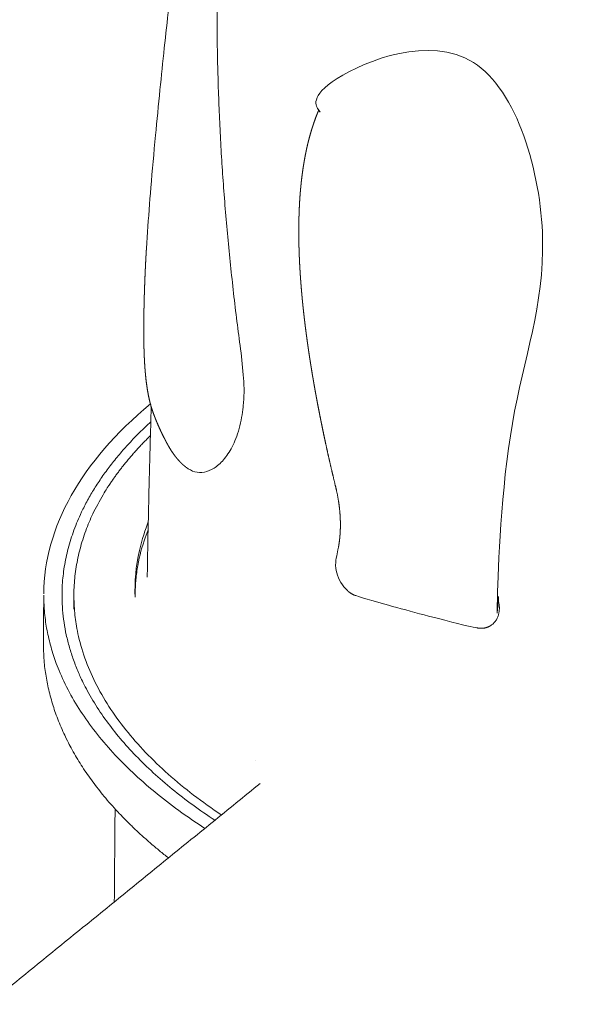
# Model space of a CAD drawing. Units: millimetres. Extents: x 18.4 to 35.4, y 4.2 to 24.6.
# Drawn here: x 24.2 to 24.5, y 14.3 to 14.8 of the extents above; entities that cross this region are included whole.
import ezdxf

# ---------------------------------------------------------------- set-up
doc = ezdxf.new("R2010")
doc.units = ezdxf.units.MM
doc.linetypes.add('ACAD_ISO02W100', pattern=[15, 12, -3])
doc.layers.get('0').update_dxf_attribs({"true_color": 0xc2ced6})
doc.layers.add('SEGURIDAD', color=6, linetype='ACAD_ISO02W100')
doc.styles.get("Standard").update_dxf_attribs({"font": 'arial.ttf'})
doc.dimstyles.new('ISO-25', dxfattribs={"dimtxt": 2.5, "dimasz": 2.5, "dimexe": 1.25, "dimexo": 0.625, "dimtad": 1, "dimtxsty": 'Standard', "dimcen": 2.5, "dimadec": 0, "dimazin": 0, "dimtfac": 1, "dimtmove": 0, "dimatfit": 3, "dimfxl": 1, "dimarcsym": 0})

# ---------------------------------------------------------------- blocks, each defined once
blk = doc.blocks.new('*D3')
at = {"layer": 'Defpoints', "color": 0, "transparency": 16777216}
for p in [(23.99999, 24.60639), (24.94712, 11.49538), (34.11371, 11.49538)]:
    blk.add_point(p, dxfattribs=at)
at = {"layer": 'SEGURIDAD', "color": 0, "lineweight": -2, "transparency": 16777216}
for p, q in [((24.62499, 24.60639), (35.36371, 24.60639)), ((34.11371, 22.10639), (34.11371, 13.99538)), ((25.57212, 11.49538), (35.36371, 11.49538))]:
    blk.add_line(p, q, dxfattribs=at)
at = {"layer": 'SEGURIDAD', "color": 0, "transparency": 16777216}
for points in [[(33.69704, 22.10639), (34.53037, 22.10639), (34.11371, 24.60639)], [(33.69704, 13.99538), (34.53037, 13.99538), (34.11371, 11.49538)]]:
    blk.add_solid(points, dxfattribs=at)
at = {"layer": 'SEGURIDAD', "color": 0, "transparency": 16777216, "insert": (31.98632, 18.05089), "char_height": 2.5, "attachment_point": 5, "rotation": 90}
blk.add_mtext('13,11', dxfattribs=at)
blk = doc.blocks.new('*D4')
at = {"layer": 'Defpoints', "color": 0, "transparency": 16777216}
for p in [(29.20041, 21.0553), (18.513, 16.27065), (29.20041, 5.47054)]:
    blk.add_point(p, dxfattribs=at)
at = {"layer": 'SEGURIDAD', "color": 0, "lineweight": -2, "transparency": 16777216}
for p, q in [((29.20041, 20.4303), (29.20041, 4.22054)), ((18.513, 15.64565), (18.513, 4.22054)), ((21.013, 5.47054), (26.70041, 5.47054))]:
    blk.add_line(p, q, dxfattribs=at)
at = {"layer": 'SEGURIDAD', "color": 0, "transparency": 16777216}
for points in [[(21.013, 5.8872), (21.013, 5.05387), (18.513, 5.47054)], [(26.70041, 5.8872), (26.70041, 5.05387), (29.20041, 5.47054)]]:
    blk.add_solid(points, dxfattribs=at)
at = {"layer": 'SEGURIDAD', "color": 0, "transparency": 16777216, "insert": (23.85671, 7.59792), "char_height": 2.5, "attachment_point": 5}
blk.add_mtext('10,69', dxfattribs=at)

msp = doc.modelspace()

# ---------------------------------------------------------------- linework, layer by layer
at = {"color": 0, "linetype": 'Continuous', "lineweight": 0}
for p, q in [((24.21764, 14.49061), (24.21757, 14.48236)), ((24.2512, 14.49147), (24.2512, 14.4915))]:
    msp.add_line(p, q, dxfattribs=at)
for centre, major_axis, start_param, end_param in [((24.65112, 14.48709), (-0.44999, 0.00366), -0.511298, 0), ((24.65105, 14.47829), (0.37499, -0.00305), -2.664521, -2.664512)]:
    msp.add_ellipse(centre, major_axis=major_axis, ratio=0.474858, start_param=start_param, end_param=end_param, dxfattribs=at)
for points, knots in [([(24.25743, 14.68102), (24.2576, 14.6837), (24.25778, 14.68638), (24.25853, 14.6971), (24.25914, 14.70518), (24.26058, 14.72279), (24.26143, 14.73234), (24.2631, 14.75022), (24.26392, 14.75852), (24.26554, 14.7745), (24.26634, 14.78218), (24.26794, 14.79722), (24.26874, 14.80457), (24.27032, 14.81908), (24.27111, 14.82622), (24.27268, 14.84036), (24.27346, 14.84735), (24.27499, 14.86123), (24.27575, 14.86811), (24.27724, 14.88178), (24.27798, 14.88857), (24.27943, 14.90209), (24.28014, 14.90881), (24.28092, 14.91634), (24.281, 14.9171), (24.28108, 14.91786)], [0, 0, 0, 0, 10.000025, 10.000025, 40.001242, 40.001242, 74.924601, 74.924601, 104.616479, 104.616479, 131.546126, 131.546126, 156.842362, 156.842362, 180.955464, 180.955464, 204.147658, 204.147658, 226.587288, 226.587288, 248.403661, 248.403661, 269.711967, 269.711967, 272.102448, 272.102448, 272.102448, 272.102448]), ([(24.25782, 14.49986), (24.25787, 14.50287), (24.25792, 14.50589), (24.25812, 14.51796), (24.2583, 14.52705), (24.25876, 14.54822), (24.25906, 14.56031), (24.25959, 14.57934), (24.2598, 14.58624), (24.26001, 14.59315)], [0, 0, 0, 0, 10.000032, 10.000032, 40.000905, 40.000905, 79.623179, 79.623179, 102.060533, 102.060533, 102.060533, 102.060533]), ([(24.25837, 14.53026), (24.25677, 14.52605), (24.25495, 14.52073), (24.25159, 14.506), (24.25079, 14.49751), (24.2512, 14.48896)], [0.702216, 0.702216, 0.702216, 0.702216, 1.325071, 1.325071, 2.175234, 2.175234, 2.175234, 2.175234]), ([(24.2512, 14.48896), (24.25116, 14.49153), (24.25123, 14.49411), (24.2516, 14.49927), (24.2519, 14.50185), (24.25313, 14.50962), (24.2544, 14.51478), (24.25677, 14.52189), (24.25749, 14.52385), (24.25828, 14.52581)], [-73.768086, -73.768086, -73.768086, -73.768086, -72.140908, -72.140908, -70.506041, -70.506041, -67.218214, -67.218214, -65.955071, -65.955071, -65.955071, -65.955071])]:
    msp.add_open_spline(points, degree=3, knots=knots, dxfattribs=at)
for points, weights, degree, knots in [([(24.29907, 14.90541), (24.29907, 14.90534), (24.29906, 14.90526), (24.29906, 14.90519), (24.29903, 14.90482), (24.29901, 14.90444), (24.29899, 14.90407), (24.29889, 14.90259), (24.2988, 14.9011), (24.29871, 14.89962), (24.29852, 14.89665), (24.29835, 14.89367), (24.29819, 14.89069), (24.29786, 14.88475), (24.29757, 14.87878), (24.29732, 14.87281), (24.29727, 14.87179), (24.29723, 14.87078), (24.29719, 14.86976), (24.29675, 14.85883), (24.29643, 14.84789), (24.29624, 14.83692), (24.29622, 14.83593), (24.29621, 14.83493), (24.29619, 14.83394), (24.2961, 14.82795), (24.29605, 14.82196), (24.29603, 14.81597), (24.29601, 14.80998), (24.29604, 14.80399), (24.2961, 14.798), (24.29621, 14.78689), (24.29646, 14.77577), (24.29685, 14.76466), (24.29688, 14.76378), (24.29691, 14.76291), (24.29694, 14.76203), (24.29713, 14.75685), (24.29736, 14.75167), (24.29761, 14.74649), (24.2979, 14.74043), (24.29824, 14.73436), (24.29861, 14.7283), (24.29866, 14.72755), (24.29871, 14.72681), (24.29875, 14.72606), (24.29948, 14.71465), (24.30036, 14.70325), (24.30138, 14.69186), (24.30143, 14.6913), (24.30148, 14.69073), (24.30153, 14.69017), (24.30259, 14.67854), (24.30379, 14.66694), (24.30512, 14.65534), (24.30516, 14.65501), (24.3052, 14.65468), (24.30523, 14.65436), (24.3059, 14.64857), (24.3066, 14.6428), (24.30732, 14.63702), (24.30735, 14.63684), (24.30737, 14.63666), (24.30739, 14.63648), (24.30814, 14.63053), (24.30891, 14.62457), (24.3097, 14.61862), (24.31014, 14.61534), (24.31045, 14.6121), (24.31063, 14.6089), (24.31063, 14.60886), (24.31063, 14.60883), (24.31063, 14.6088), (24.31072, 14.60718), (24.31078, 14.60557), (24.31079, 14.60397), (24.31081, 14.60237), (24.31079, 14.60077), (24.31073, 14.59922), (24.31072, 14.59872), (24.31069, 14.59822), (24.31067, 14.59773), (24.31054, 14.59519), (24.31031, 14.59274), (24.30998, 14.59039), (24.30994, 14.59013), (24.3099, 14.58986), (24.30986, 14.58959), (24.30973, 14.5887), (24.30958, 14.58781), (24.30942, 14.58694), (24.30921, 14.58581), (24.30897, 14.5847), (24.30872, 14.58363), (24.30862, 14.58321), (24.30851, 14.58278), (24.30841, 14.58236), (24.30797, 14.58069), (24.3075, 14.57913), (24.30698, 14.57764), (24.30681, 14.57714), (24.30663, 14.57666), (24.30645, 14.57618), (24.30629, 14.57576), (24.30612, 14.57534), (24.30595, 14.57493), (24.30577, 14.5745), (24.30559, 14.57407), (24.3054, 14.57365), (24.30522, 14.57324), (24.30503, 14.57282), (24.30483, 14.57242), (24.30461, 14.57195), (24.30438, 14.57149), (24.30415, 14.57105), (24.30374, 14.57027), (24.30332, 14.56954), (24.3029, 14.56883), (24.30273, 14.56856), (24.30257, 14.56829), (24.3024, 14.56803), (24.30214, 14.56762), (24.30187, 14.56722), (24.3016, 14.56683), (24.301, 14.56598), (24.30039, 14.56518), (24.29977, 14.56444), (24.29949, 14.56412), (24.29921, 14.5638), (24.29893, 14.5635), (24.29829, 14.56281), (24.29764, 14.56218), (24.29698, 14.5616), (24.29671, 14.56137), (24.29645, 14.56115), (24.29619, 14.56094), (24.29597, 14.56077), (24.29576, 14.56061), (24.29555, 14.56045), (24.29529, 14.56027), (24.29504, 14.56009), (24.29479, 14.55993), (24.29456, 14.55977), (24.29434, 14.55963), (24.29411, 14.55949), (24.29387, 14.55935), (24.29363, 14.55921), (24.29339, 14.55908), (24.29267, 14.55869), (24.29195, 14.55837), (24.29123, 14.55811), (24.29102, 14.55803), (24.29081, 14.55796), (24.29059, 14.55789), (24.28985, 14.55766), (24.28911, 14.5575), (24.28837, 14.5574), (24.2882, 14.55738), (24.28802, 14.55736), (24.28784, 14.55735), (24.28754, 14.55732), (24.28725, 14.55731), (24.28695, 14.5573), (24.28648, 14.5573), (24.28601, 14.55732), (24.28555, 14.55737), (24.28541, 14.55739), (24.28527, 14.55741), (24.28513, 14.55743), (24.28469, 14.55749), (24.28424, 14.55758), (24.2838, 14.5577), (24.28347, 14.55779), (24.28313, 14.5579), (24.2828, 14.55802), (24.2827, 14.55805), (24.2826, 14.55809), (24.2825, 14.55813), (24.28118, 14.55865), (24.27991, 14.55941), (24.27868, 14.56042), (24.27737, 14.5615), (24.27615, 14.56268), (24.27384, 14.56522), (24.27276, 14.5666), (24.27098, 14.56918), (24.27025, 14.57035), (24.26957, 14.57156), (24.26862, 14.57323), (24.26772, 14.57492), (24.26536, 14.57958), (24.26398, 14.58259), (24.26208, 14.58724), (24.26146, 14.58887), (24.26088, 14.59051), (24.26018, 14.59247), (24.25959, 14.5945), (24.25857, 14.59876), (24.25814, 14.601), (24.25743, 14.60556), (24.25714, 14.60788), (24.25669, 14.61252), (24.25651, 14.61484), (24.25623, 14.61947), (24.25613, 14.62178), (24.25599, 14.62642), (24.25594, 14.62874), (24.25589, 14.6334), (24.25589, 14.63573), (24.25592, 14.64039), (24.25594, 14.64272), (24.25603, 14.64735), (24.25608, 14.64966), (24.2562, 14.65422), (24.25627, 14.65649), (24.25643, 14.66095), (24.25651, 14.66315), (24.2567, 14.66746), (24.25679, 14.66958), (24.257, 14.6737), (24.25711, 14.67572), (24.25729, 14.6788), (24.25736, 14.67993), (24.25743, 14.68102)], [1, 1, 1, 1, 1, 1, 1, 1, 1, 1, 1, 1, 1, 1, 1, 1, 1, 1, 1, 1, 1, 1, 1, 1, 1, 1, 1, 1, 1, 1, 1, 1, 1, 1, 1, 1, 1, 1, 1, 1, 1, 1, 1, 1, 1, 1, 1, 1, 1, 1, 1, 1, 1, 1, 1, 1, 1, 1, 1, 1, 1, 1, 1, 1, 1, 1, 1, 1, 1, 1, 1, 1, 1, 1, 1, 1, 1, 1, 1, 0.999920746563, 0.999920746563, 1, 1, 1, 1, 1, 1, 1, 1, 1, 1, 1, 1, 1, 1, 1, 1, 1, 1, 1, 1, 1, 1, 1, 1, 1, 1, 1, 1, 1, 1, 1, 1, 1, 1, 1, 1, 1, 1, 1, 1, 1, 1, 1, 1, 1, 1, 1, 1, 1, 1, 1, 1, 1, 1, 1, 1, 1, 1, 1, 1, 1, 1, 1, 1, 1, 1, 1, 1, 1, 1, 1, 1, 1, 1, 1, 1, 1, 1, 1, 1, 1, 1, 1, 1, 1, 1, 1, 1, 1, 1, 1, 1, 1, 1, 1, 1, 1, 1, 1, 1, 1, 1, 1, 1, 1, 1, 1, 1, 1, 1, 1, 1, 1, 1, 1, 1, 1, 1, 1, 1, 1, 1, 1, 1, 1, 1, 1, 1, 1, 1, 1, 1, 1, 1, 1, 1, 1, 1, 1, 1, 1, 1, 1], 3, [0, 0, 0, 0, 0.000226, 0.000226, 0.000226, 0.001361, 0.001361, 0.001361, 0.00589, 0.00589, 0.00589, 0.014916, 0.014916, 0.014916, 0.032923, 0.032923, 0.032923, 0.036002, 0.036002, 0.036002, 0.069008, 0.069008, 0.069008, 0.072003, 0.072003, 0.072003, 0.090004, 0.090004, 0.090004, 0.108005, 0.108005, 0.108005, 0.141379, 0.141379, 0.141379, 0.144007, 0.144007, 0.144007, 0.159555, 0.159555, 0.159555, 0.177767, 0.177767, 0.177767, 0.180008, 0.180008, 0.180008, 0.214306, 0.214306, 0.214306, 0.21601, 0.21601, 0.21601, 0.25102, 0.25102, 0.25102, 0.252011, 0.252011, 0.252011, 0.26947, 0.26947, 0.26947, 0.270012, 0.270012, 0.270012, 0.288013, 0.288013, 0.288013, 0.297809, 0.297809, 0.297809, 0.297909, 0.297909, 0.297909, 0.302856, 0.302856, 0.302856, 0.307804, 0.307804, 0.307804, 0.338643, 0.338643, 0.338643, 0.346837, 0.346837, 0.346837, 0.347768, 0.347768, 0.347768, 0.350934, 0.350934, 0.350934, 0.355031, 0.355031, 0.355031, 0.356671, 0.356671, 0.356671, 0.363225, 0.363225, 0.363225, 0.365392, 0.365392, 0.365392, 0.367321, 0.367321, 0.367321, 0.36937, 0.36937, 0.36937, 0.371418, 0.371418, 0.371418, 0.37381, 0.37381, 0.37381, 0.377996, 0.377996, 0.377996, 0.379612, 0.379612, 0.379612, 0.382153, 0.382153, 0.382153, 0.387806, 0.387806, 0.387806, 0.3903, 0.3903, 0.3903, 0.395999, 0.395999, 0.395999, 0.398267, 0.398267, 0.398267, 0.400096, 0.400096, 0.400096, 0.402249, 0.402249, 0.402249, 0.404193, 0.404193, 0.404193, 0.406252, 0.406252, 0.406252, 0.412387, 0.412387, 0.412387, 0.414225, 0.414225, 0.414225, 0.420581, 0.420581, 0.420581, 0.422124, 0.422124, 0.422124, 0.424677, 0.424677, 0.424677, 0.428774, 0.428774, 0.428774, 0.42998, 0.42998, 0.42998, 0.433938, 0.433938, 0.433938, 0.436968, 0.436968, 0.436968, 0.437906, 0.437906, 0.437906, 0.450094, 0.450094, 0.450094, 7.53188, 7.53188, 14.967619, 14.967619, 20.835662, 20.835662, 20.835662, 30.8365, 30.8365, 48.39672, 48.39672, 57.774498, 57.774498, 57.774498, 67.025763, 67.025763, 76.443722, 76.443722, 85.37377, 85.37377, 93.593076, 93.593076, 101.301281, 101.301281, 108.676645, 108.676645, 115.826945, 115.826945, 122.828182, 122.828182, 129.731354, 129.731354, 136.571725, 136.571725, 143.386794, 143.386794, 150.203714, 150.203714, 157.056116, 157.056116, 161.107621, 161.107621, 161.107621, 161.107621]), ([(24.36747, 14.49254), (24.36231, 14.4973), (24.3601, 14.50396), (24.36137, 14.51086), (24.36143, 14.51117), (24.36149, 14.51147), (24.36157, 14.51177), (24.36192, 14.51315), (24.36223, 14.51458), (24.3625, 14.51604), (24.36251, 14.51614), (24.36253, 14.51624), (24.36255, 14.51635), (24.36287, 14.51815), (24.36312, 14.52003), (24.36348, 14.52391), (24.36358, 14.52592), (24.36361, 14.53), (24.36355, 14.53207), (24.36326, 14.53625), (24.36304, 14.53836), (24.36243, 14.54259), (24.36205, 14.54472), (24.36141, 14.54768), (24.36122, 14.54853), (24.36101, 14.54937), (24.36022, 14.5526), (24.35945, 14.55584), (24.35656, 14.56824), (24.35456, 14.57744), (24.35096, 14.59546), (24.34933, 14.60429), (24.34658, 14.62108), (24.34541, 14.62905), (24.34354, 14.64396), (24.3428, 14.6509), (24.34171, 14.66387), (24.34132, 14.66989), (24.34087, 14.68117), (24.34078, 14.68644), (24.34085, 14.69635), (24.341, 14.701), (24.34152, 14.70981), (24.34188, 14.71398), (24.34282, 14.72189), (24.34337, 14.72565), (24.34468, 14.7328), (24.34542, 14.7362), (24.3471, 14.74271), (24.34803, 14.74582), (24.3499, 14.75125), (24.3508, 14.75361), (24.35178, 14.7559), (24.35182, 14.75602), (24.35187, 14.75613), (24.35192, 14.75624), (24.3523, 14.75712), (24.35269, 14.75799), (24.35309, 14.75884), (24.3533, 14.75929), (24.35352, 14.75974), (24.35374, 14.76019), (24.355, 14.76275), (24.35637, 14.76519), (24.35784, 14.7675), (24.35887, 14.76911), (24.35995, 14.77065), (24.36108, 14.77213), (24.36147, 14.77262), (24.36186, 14.77311), (24.36225, 14.77359), (24.36236, 14.77373), (24.36248, 14.77388), (24.3626, 14.77402), (24.36288, 14.77435), (24.36316, 14.77468), (24.36344, 14.775), (24.36403, 14.77568), (24.36463, 14.77633), (24.36523, 14.77696), (24.36546, 14.7772), (24.36569, 14.77743), (24.36592, 14.77766), (24.36615, 14.7779), (24.36638, 14.77813), (24.36661, 14.77835), (24.36708, 14.77881), (24.36755, 14.77925), (24.36803, 14.77968), (24.36907, 14.78062), (24.37013, 14.7815), (24.37122, 14.78234), (24.37214, 14.78304), (24.37307, 14.78371), (24.37402, 14.78434), (24.375, 14.78499), (24.37599, 14.78561), (24.37701, 14.78618), (24.37802, 14.78675), (24.37905, 14.78729), (24.3801, 14.78779), (24.38025, 14.78786), (24.3804, 14.78793), (24.38056, 14.788), (24.38093, 14.78818), (24.38131, 14.78834), (24.38169, 14.78851), (24.38222, 14.78874), (24.38276, 14.78896), (24.3833, 14.78917), (24.38354, 14.78927), (24.38379, 14.78936), (24.38404, 14.78945), (24.38463, 14.78968), (24.38523, 14.78989), (24.38584, 14.79008), (24.38644, 14.79028), (24.38704, 14.79047), (24.38765, 14.79064), (24.38841, 14.79086), (24.38917, 14.79106), (24.38993, 14.79124), (24.39165, 14.79164), (24.3934, 14.79196), (24.39518, 14.79219), (24.39575, 14.79227), (24.39632, 14.79233), (24.3969, 14.79239), (24.39809, 14.7925), (24.3993, 14.79258), (24.40052, 14.79261), (24.40138, 14.79263), (24.40225, 14.79264), (24.40313, 14.79262), (24.40349, 14.79261), (24.40386, 14.7926), (24.40422, 14.79259), (24.40524, 14.79255), (24.40626, 14.79248), (24.40729, 14.79239), (24.40871, 14.79225), (24.41012, 14.79207), (24.41155, 14.79183), (24.41163, 14.79182), (24.4117, 14.7918), (24.41178, 14.79179), (24.41432, 14.79135), (24.41688, 14.79075), (24.41945, 14.78995), (24.41972, 14.78987), (24.41999, 14.78978), (24.42026, 14.7897), (24.42128, 14.78937), (24.42231, 14.78901), (24.42333, 14.78862), (24.4238, 14.78844), (24.42427, 14.78826), (24.42473, 14.78807), (24.42492, 14.78799), (24.4251, 14.78792), (24.42528, 14.78784), (24.42585, 14.7876), (24.42642, 14.78735), (24.42699, 14.7871), (24.42707, 14.78706), (24.42715, 14.78702), (24.42723, 14.78699), (24.4279, 14.78668), (24.42857, 14.78636), (24.42924, 14.78603), (24.43114, 14.78508), (24.43302, 14.78403), (24.43487, 14.78287), (24.43598, 14.78218), (24.43708, 14.78145), (24.43817, 14.78067), (24.43891, 14.78015), (24.43965, 14.77961), (24.44038, 14.77905), (24.441, 14.77857), (24.44162, 14.77807), (24.44224, 14.77757), (24.44235, 14.77748), (24.44245, 14.77739), (24.44256, 14.7773), (24.44305, 14.77689), (24.44354, 14.77647), (24.44403, 14.77604), (24.44462, 14.77552), (24.4452, 14.77499), (24.44578, 14.77445), (24.4461, 14.77414), (24.44643, 14.77383), (24.44675, 14.77351), (24.44756, 14.77272), (24.44836, 14.77191), (24.44913, 14.77108), (24.45097, 14.76911), (24.45272, 14.76703), (24.45438, 14.76483), (24.45468, 14.76442), (24.45498, 14.76401), (24.45528, 14.7636), (24.45556, 14.76322), (24.45583, 14.76283), (24.45611, 14.76244), (24.45667, 14.76163), (24.45722, 14.76081), (24.45776, 14.75997), (24.45786, 14.75981), (24.45797, 14.75965), (24.45807, 14.75949), (24.45896, 14.75807), (24.45982, 14.75663), (24.46063, 14.75517), (24.46067, 14.75509), (24.46072, 14.75501), (24.46076, 14.75493), (24.46233, 14.75208), (24.46374, 14.74915), (24.465, 14.74614), (24.46522, 14.74562), (24.46544, 14.74509), (24.46565, 14.74455), (24.466, 14.74368), (24.46634, 14.7428), (24.46666, 14.74192), (24.46672, 14.74176), (24.46678, 14.7416), (24.46684, 14.74144), (24.4671, 14.74072), (24.46735, 14.74), (24.4676, 14.73927), (24.46762, 14.7392), (24.46765, 14.73912), (24.46767, 14.73905), (24.46794, 14.73825), (24.4682, 14.73744), (24.46845, 14.73664), (24.46872, 14.73576), (24.46898, 14.73488), (24.46923, 14.734), (24.46989, 14.73166), (24.47048, 14.72932), (24.47099, 14.72696), (24.47124, 14.72585), (24.47146, 14.72475), (24.47168, 14.72364), (24.47209, 14.7215), (24.47245, 14.71935), (24.47276, 14.71719), (24.47294, 14.71595), (24.4731, 14.71471), (24.47325, 14.71347), (24.47344, 14.7118), (24.47362, 14.71012), (24.47376, 14.70844), (24.47379, 14.70808), (24.47382, 14.70772), (24.47385, 14.70736), (24.47396, 14.70606), (24.47405, 14.70477), (24.47412, 14.70348), (24.47414, 14.70313), (24.47416, 14.70278), (24.47418, 14.70243), (24.47426, 14.7008), (24.47433, 14.69917), (24.47437, 14.69755), (24.4744, 14.69628), (24.47443, 14.69501), (24.47443, 14.69375), (24.47445, 14.69178), (24.47444, 14.68982), (24.4744, 14.68787), (24.47438, 14.68666), (24.47434, 14.68545), (24.4743, 14.68425), (24.47419, 14.68112), (24.47402, 14.67801), (24.4738, 14.67492), (24.47365, 14.67289), (24.47349, 14.67087), (24.4733, 14.66885), (24.47321, 14.66781), (24.4731, 14.66678), (24.473, 14.66574), (24.47269, 14.66273), (24.47234, 14.65972), (24.47195, 14.65673), (24.47167, 14.65454), (24.47137, 14.65236), (24.47105, 14.65018), (24.47051, 14.64649), (24.46992, 14.64282), (24.46929, 14.63916), (24.46887, 14.6367), (24.46843, 14.63424), (24.46798, 14.63179), (24.46741, 14.62874), (24.46683, 14.6257), (24.46622, 14.62268), (24.46618, 14.62247), (24.46614, 14.62226), (24.4661, 14.62205), (24.46553, 14.61924), (24.46495, 14.61644), (24.46436, 14.61364), (24.46377, 14.61086), (24.46317, 14.60808), (24.46256, 14.60531), (24.46186, 14.60211), (24.46115, 14.59892), (24.46043, 14.59574), (24.45991, 14.59344), (24.45939, 14.59114), (24.45886, 14.58884), (24.45804, 14.58522), (24.45721, 14.5816), (24.45638, 14.57799), (24.45504, 14.57209), (24.45371, 14.56621), (24.45242, 14.56032), (24.45215, 14.55907), (24.45188, 14.55781), (24.45161, 14.55656), (24.45061, 14.55192), (24.44965, 14.54728), (24.44875, 14.54263), (24.44862, 14.54196), (24.44849, 14.5413), (24.44837, 14.54064), (24.44737, 14.53538), (24.44644, 14.53011), (24.44564, 14.52479), (24.44519, 14.52189), (24.44495, 14.51896), (24.44484, 14.513), (24.44497, 14.50999), (24.44539, 14.50618), (24.44548, 14.50541), (24.4457, 14.50387), (24.44582, 14.5031), (24.44622, 14.5008), (24.44653, 14.49927), (24.44761, 14.49471), (24.44852, 14.4917), (24.44961, 14.48874), (24.45015, 14.48729), (24.45049, 14.48579), (24.45074, 14.4829), (24.45066, 14.48151), (24.45006, 14.47863), (24.44945, 14.4772), (24.44768, 14.47468), (24.4465, 14.47365), (24.44406, 14.47241), (24.4429, 14.47208), (24.44108, 14.47191), (24.44047, 14.4719), (24.4393, 14.47199), (24.43874, 14.47208), (24.43818, 14.4722), (24.43216, 14.47357), (24.42628, 14.47496), (24.42052, 14.47637), (24.41763, 14.47708), (24.41477, 14.4778), (24.41194, 14.47853), (24.4091, 14.47925), (24.4063, 14.47999), (24.40352, 14.48072), (24.40352, 14.48073), (24.40351, 14.48073), (24.4035, 14.48073), (24.39796, 14.48221), (24.39256, 14.48371), (24.38728, 14.48524), (24.38464, 14.486), (24.38203, 14.48677), (24.37945, 14.48755), (24.37688, 14.48833), (24.37433, 14.48911), (24.37182, 14.4899), (24.37131, 14.49006), (24.37079, 14.49028), (24.36971, 14.49083), (24.36914, 14.49119), (24.36821, 14.49189), (24.36783, 14.4922), (24.36747, 14.49254)], [1, 0.917204635982, 0.917204635982, 1, 1, 1, 1, 1, 1, 1, 1, 1, 1, 1, 1, 1, 1, 1, 1, 1, 1, 1, 1, 1, 1, 1, 1, 1, 1, 1, 1, 1, 1, 1, 1, 1, 1, 1, 1, 1, 1, 1, 1, 1, 1, 1, 1, 1, 1, 1, 1, 1, 1, 1, 1, 1, 1, 1, 1, 1, 1, 1, 1, 1, 1, 1, 1, 1, 1, 1, 1, 1, 1, 1, 1, 1, 1, 1, 1, 1, 1, 1, 1, 1, 1, 1, 1, 1, 1, 1, 1, 1, 1, 1, 1, 1, 1, 1, 1, 1, 1, 1, 1, 1, 1, 1, 1, 1, 1, 1, 1, 1, 1, 1, 1, 1, 1, 1, 1, 1, 1, 1, 1, 1, 1, 1, 1, 1, 1, 1, 1, 1, 1, 1, 1, 1, 1, 1, 1, 1, 1, 1, 1, 1, 1, 1, 1, 1, 1, 1, 1, 1, 1, 1, 1, 1, 1, 1, 1, 1, 1, 1, 1, 1, 1, 1, 1, 1, 1, 1, 1, 1, 1, 1, 1, 1, 1, 1, 1, 1, 1, 1, 1, 1, 1, 1, 1, 1, 1, 1, 1, 1, 1, 1, 1, 1, 1, 1, 1, 1, 1, 1, 1, 1, 1, 1, 1, 1, 1, 1, 1, 1, 1, 1, 1, 1, 1, 1, 1, 1, 1, 1, 1, 1, 1, 1, 1, 1, 1, 1, 1, 1, 1, 1, 1, 1, 1, 1, 1, 1, 1, 1, 1, 1, 1, 1, 1, 1, 1, 1, 1, 1, 1, 1, 1, 1, 1, 1, 1, 1, 1, 1, 1, 1, 1, 1, 1, 1, 1, 1, 1, 1, 1, 1, 1, 1, 1, 1, 1, 1, 1, 1, 1, 1, 1, 1, 1, 1, 1, 1, 1, 1, 1, 1, 1, 1, 1, 1, 1, 1, 1, 1, 1, 1, 1, 1, 1, 1, 1, 1, 1, 1, 1, 1, 1, 1, 1, 1, 1, 1, 1, 1, 1, 1, 1, 1, 1, 1, 1, 1, 1, 1, 1, 1, 1, 1, 1, 1, 1, 1, 1, 1, 1, 1, 1, 1, 1, 1, 1, 1, 1, 1, 1, 1, 1, 1, 1, 1, 1, 1, 1, 1, 1, 1, 1, 1, 1, 1, 1, 1, 1, 1, 1, 1, 1, 1, 1, 1, 1, 1, 1, 1, 1, 1, 1, 1, 1, 1, 1, 1, 1], 3, [0, 0, 0, 0, 1.007382, 1.007382, 1.007382, 1.117458, 1.117458, 1.117458, 1.122548, 1.122548, 1.122548, 1.122913, 1.122913, 1.122913, 7.96811, 7.96811, 14.808921, 14.808921, 21.5246, 21.5246, 28.15495, 28.15495, 34.717864, 34.717864, 37.335678, 37.335678, 37.335678, 47.335801, 47.335801, 75.647188, 75.647188, 102.660453, 102.660453, 126.922469, 126.922469, 148.046817, 148.046817, 166.386028, 166.386028, 182.511336, 182.511336, 196.911086, 196.911086, 210.024551, 210.024551, 222.112567, 222.112567, 233.431569, 233.431569, 244.168379, 244.168379, 252.670693, 252.670693, 252.670693, 252.671143, 252.671143, 252.671143, 252.674634, 252.674634, 252.674634, 252.676504, 252.676504, 252.676504, 252.687215, 252.687215, 252.687215, 252.694646, 252.694646, 252.694646, 252.697147, 252.697147, 252.697147, 252.697888, 252.697888, 252.697888, 252.699649, 252.699649, 252.699649, 252.70329, 252.70329, 252.70329, 252.704652, 252.704652, 252.704652, 252.706016, 252.706016, 252.706016, 252.708742, 252.708742, 252.708742, 252.714658, 252.714658, 252.714658, 252.719602, 252.719602, 252.719602, 252.724664, 252.724664, 252.724664, 252.729666, 252.729666, 252.729666, 252.730392, 252.730392, 252.730392, 252.732168, 252.732168, 252.732168, 252.734669, 252.734669, 252.734669, 252.735816, 252.735816, 252.735816, 252.738551, 252.738551, 252.738551, 252.741293, 252.741293, 252.741293, 252.744675, 252.744675, 252.744675, 252.75225, 252.75225, 252.75225, 252.754681, 252.754681, 252.754681, 252.759684, 252.759684, 252.759684, 252.763222, 252.763222, 252.763222, 252.764687, 252.764687, 252.764687, 252.768761, 252.768761, 252.768761, 252.774384, 252.774384, 252.774384, 252.774693, 252.774693, 252.774693, 252.784699, 252.784699, 252.784699, 252.785748, 252.785748, 252.785748, 252.789702, 252.789702, 252.789702, 252.791504, 252.791504, 252.791504, 252.792204, 252.792204, 252.792204, 252.794398, 252.794398, 252.794398, 252.794705, 252.794705, 252.794705, 252.797308, 252.797308, 252.797308, 252.804711, 252.804711, 252.804711, 252.809148, 252.809148, 252.809148, 252.812153, 252.812153, 252.812153, 252.814717, 252.814717, 252.814717, 252.815159, 252.815159, 252.815159, 252.817218, 252.817218, 252.817218, 252.81972, 252.81972, 252.81972, 252.821147, 252.821147, 252.821147, 252.824723, 252.824723, 252.824723, 252.833176, 252.833176, 252.833176, 252.834729, 252.834729, 252.834729, 252.836174, 252.836174, 252.836174, 252.839155, 252.839155, 252.839155, 252.839732, 252.839732, 252.839732, 252.844735, 252.844735, 252.844735, 252.845013, 252.845013, 252.845013, 252.854741, 252.854741, 252.854741, 252.856448, 252.856448, 252.856448, 252.859244, 252.859244, 252.859244, 252.859743, 252.859743, 252.859743, 252.862015, 252.862015, 252.862015, 252.862245, 252.862245, 252.862245, 252.864746, 252.864746, 252.864746, 252.867481, 252.867481, 252.867481, 252.874752, 252.874752, 252.874752, 252.878161, 252.878161, 252.878161, 252.884758, 252.884758, 252.884758, 252.888558, 252.888558, 252.888558, 252.893665, 252.893665, 252.893665, 252.894764, 252.894764, 252.894764, 252.898701, 252.898701, 252.898701, 252.899767, 252.899767, 252.899767, 252.90477, 252.90477, 252.90477, 252.908676, 252.908676, 252.908676, 252.914776, 252.914776, 252.914776, 252.918555, 252.918555, 252.918555, 252.92836, 252.92836, 252.92836, 252.934788, 252.934788, 252.934788, 252.938097, 252.938097, 252.938097, 252.947741, 252.947741, 252.947741, 252.9548, 252.9548, 252.9548, 252.966762, 252.966762, 252.966762, 252.974812, 252.974812, 252.974812, 252.984818, 252.984818, 252.984818, 252.985511, 252.985511, 252.985511, 252.994823, 252.994823, 252.994823, 253.004114, 253.004114, 253.004114, 253.014835, 253.014835, 253.014835, 253.022594, 253.022594, 253.022594, 253.034847, 253.034847, 253.034847, 253.054859, 253.054859, 253.054859, 253.059116, 253.059116, 253.059116, 253.074871, 253.074871, 253.074871, 253.077113, 253.077113, 253.077113, 253.094883, 253.094883, 253.094883, 253.104453, 253.104453, 253.114023, 253.114023, 253.116416, 253.116416, 253.118809, 253.118809, 253.123594, 253.123594, 253.133164, 253.133164, 253.133164, 253.602509, 253.602509, 254.053834, 254.053834, 254.600398, 254.600398, 255.186888, 255.186888, 255.641296, 255.641296, 255.865167, 255.865167, 256.065634, 256.065634, 256.065634, 256.087075, 256.087075, 256.087075, 256.097834, 256.097834, 256.097834, 256.108613, 256.108613, 256.108613, 256.108646, 256.108646, 256.108646, 256.130171, 256.130171, 256.130171, 256.140926, 256.140926, 256.140926, 256.151658, 256.151658, 256.151658, 256.373628, 256.373628, 256.622485, 256.622485, 256.794476, 256.794476, 256.794476, 256.794476]), ([(24.25976, 14.58503), (24.21155, 14.54076), (24.21114, 14.49066), (24.21058, 14.42249), (24.2948, 14.36675)], [1, 0.972428842223, 1, 0.950678812609, 1], 2, [0, 0, 0, 0.470734, 0.470734, 1.101492, 1.101492, 1.101492]), ([(24.29837, 14.36966), (24.17895, 14.44981), (24.23277, 14.54364), (24.24292, 14.56114), (24.25954, 14.57747)], [1, 0.903632613968, 1, 0.996027479096, 1], 2, [0, 0, 0, 0.88524, 0.88524, 1.063569, 1.063569, 1.063569]), ([(24.26943, 14.34613), (24.24916, 14.36199), (24.2329, 14.37923), (24.20782, 14.41877), (24.20074, 14.44153), (24.20092, 14.46434), (24.201, 14.47314), (24.20107, 14.48194), (24.20114, 14.49074), (24.20076, 14.44431), (24.23119, 14.4), (24.28932, 14.3623)], [1, 1, 1, 1, 1, 1, 1, 1, 1, 0.966091833862, 0.966091833862, 1], 3, [0, 0, 0, 0, 0.25534, 0.25534, 0.552899, 0.552899, 0.552899, 1.552899, 1.552899, 1.552899, 2.19352, 2.19352, 2.19352, 2.19352]), ([(24.98282, 14.38284), (25.07433, 14.30668), (25.16584, 14.23052), (25.18649, 14.21334), (25.17569, 14.19442), (25.1649, 14.17549), (25.12899, 14.16592), (24.91467, 14.10875), (24.70035, 14.05158), (24.6503, 14.03823), (24.60035, 14.05229), (24.38648, 14.11252), (24.1726, 14.17275), (24.12266, 14.18682), (24.12276, 14.21424), (24.12281, 14.22696), (24.13625, 14.23788), (24.22796, 14.31243), (24.31968, 14.38698)], [1, 1, 1, 0.923879532511, 1, 0.923879532511, 1, 1, 1, 0.866025403785, 1, 1, 1, 0.866025403784, 1, 0.965925826289, 1, 1, 1], 2, [0, 0, 0, 1, 1, 1.785398, 1.785398, 2.570796, 2.570796, 3.570796, 3.570796, 4.617994, 4.617994, 5.617994, 5.617994, 6.665191, 6.665191, 7.18879, 7.18879, 8.18879, 8.18879, 8.18879])]:
    msp.add_rational_spline(points, weights, degree=degree, knots=knots, dxfattribs=at)
for points in [[(24.47058, 14.64709), (24.47058, 14.64709), (24.47058, 14.64709), (24.47058, 14.64709)], [(24.24018, 14.373), (24.24005, 14.35632), (24.23991, 14.33933), (24.23977, 14.32203)]]:
    msp.add_open_spline(points, degree=3, dxfattribs=at)
at = {"layer": 'SEGURIDAD', "ltscale": 0.1}
msp.add_rational_spline([(26.85613, 13.86354), (26.85519, 13.74802), (26.84854, 13.67522), (26.837, 13.5489), (26.8312, 13.49871), (26.82169, 13.41849), (26.818, 13.38838), (26.80887, 13.31698), (26.80309, 13.27026), (26.78168, 13.14323), (26.76921, 13.0735), (26.71657, 12.87485), (26.67791, 12.74402), (26.53413, 12.45734), (26.45389, 12.32492), (26.23251, 12.05993), (26.09044, 11.93027), (25.79173, 11.72887), (25.63843, 11.65732), (25.37532, 11.56342), (25.26427, 11.53868), (25.08488, 11.50729), (25.01561, 11.50055), (24.84199, 11.48739), (24.77941, 11.48856), (24.68291, 11.48849), (24.65045, 11.48887), (24.5843, 11.48942), (24.55197, 11.48956), (24.46115, 11.49146), (24.40727, 11.49242), (24.23733, 11.50612), (24.11808, 11.51639), (23.82706, 11.59366), (23.691, 11.63965), (23.39372, 11.79225), (23.23451, 11.90121), (22.96242, 12.15802), (22.85171, 12.30242), (22.69249, 12.5645), (22.64161, 12.68139), (22.5697, 12.87552), (22.54813, 12.95427), (22.52684, 13.04215), (22.522, 13.06326), (22.51771, 13.08302), (22.48275, 13.24409), (22.37793, 13.37127), (22.2265, 13.43634), (22.10856, 13.48702), (21.50934, 13.74237), (20.49034, 14.13241), (19.39651, 14.70688), (18.66032, 15.44618), (18.3946, 16.52556), (18.742, 17.47056), (19.41733, 18.14881), (18.86958, 19.05849), (18.92629, 20.62497), (19.78274, 22.55026), (21.21785, 23.51662), (22.06258, 23.71324), (22.27906, 23.76137), (22.32884, 23.77244), (22.37637, 23.79094), (22.42054, 23.81644), (22.84071, 24.05902), (23.26087, 24.3016), (23.68103, 24.54418), (23.83953, 24.63569), (24.02254, 24.63569), (24.18103, 24.54418), (24.97031, 24.08849), (25.75959, 23.63281), (26.54886, 23.17712), (26.62949, 23.13057), (26.71974, 23.10773), (26.8128, 23.11032), (26.93404, 23.1137), (27.03308, 23.10574), (27.24172, 23.07988), (27.32527, 23.05913), (27.40595, 23.03896), (27.42359, 23.03421), (27.46523, 23.02275), (27.48621, 23.01674), (27.54955, 22.99783), (27.59233, 22.98404), (27.7216, 22.93889), (27.80906, 22.90368), (27.98331, 22.82264), (28.06996, 22.77665), (28.19864, 22.69954), (28.24326, 22.67102), (28.314, 22.62309), (28.34094, 22.60414), (28.38924, 22.56896), (28.41783, 22.54803), (28.50089, 22.4814), (28.55343, 22.43729), (28.67165, 22.32152), (28.73543, 22.25335), (28.85182, 22.10147), (28.90235, 22.02764), (28.99554, 21.8631), (29.03767, 21.77421), (29.10278, 21.60634), (29.12774, 21.52437), (29.20366, 21.21034), (29.20643, 21.01651), (29.18935, 20.7196), (29.16881, 20.6125), (29.13881, 20.4747), (29.12724, 20.43126), (29.11118, 20.3725), (29.10503, 20.35111), (29.0913, 20.30469), (29.08439, 20.2822), (29.06376, 20.21702), (29.05014, 20.17665), (29.01129, 20.06593), (28.98829, 20.00618), (28.96931, 19.95679), (28.96772, 19.95265), (28.96618, 19.94863), (28.96618, 19.94863), (28.96618, 19.94863), (28.96618, 19.94863), (28.83309, 19.58597), (28.6243, 19.10697), (28.53362, 18.95517), (28.31593, 18.64213), (28.18546, 18.48325), (28.04381, 18.33524), (27.93282, 18.21926), (27.88549, 18.06587), (27.91182, 17.90751), (27.92672, 17.81792), (27.93844, 17.72524), (27.95975, 17.4623), (27.96155, 17.28464), (27.92533, 16.90374), (27.88713, 16.69988), (27.7806, 16.38145), (27.73681, 16.27337), (27.62996, 16.05741), (27.56964, 15.95598), (27.43122, 15.75109), (27.35203, 15.65341), (27.19884, 15.48139), (27.12586, 15.40857), (27.06131, 15.348), (26.96733, 15.25981), (26.91246, 15.14319), (26.90443, 15.01457), (26.89535, 14.86913), (26.88793, 14.72363), (26.8709, 14.33094), (26.86323, 14.08149), (26.85536, 13.82415)], [1, 1, 1, 1, 1, 1, 1, 1, 1, 1, 1, 1, 1, 1, 1, 1, 1, 1, 1, 1, 1, 1, 1, 1, 1, 1, 1, 1, 1, 1, 1, 1, 1, 1, 1, 1, 1, 1, 1, 1, 1, 1, 1, 1, 1, 1, 0.926016294137, 0.926016294137, 1, 1, 1, 1, 1, 1, 1, 1, 1, 1, 1, 1, 1, 1, 1, 0.992271539078, 0.992271539078, 1, 1, 1, 1, 0.910683602523, 0.910683602523, 1, 1, 1, 1, 0.974816510073, 0.974816510073, 1, 1, 1, 1, 1, 1, 1, 1, 1, 1, 1, 1, 1, 1, 1, 1, 1, 1, 1, 1, 1, 1, 1, 1, 1, 1, 1, 1, 1, 1, 1, 1, 1, 1, 1, 1, 1, 1, 1, 1, 1, 1, 1, 1, 1, 1, 1, 1, 1, 1, 1, 1, 1, 1, 1, 1, 1, 0.929480008242, 0.929480008242, 1, 1, 1, 1, 1, 1, 1, 1, 1, 1, 1, 1, 1, 1, 1, 1, 0.953085363708, 0.953085363708, 1, 1, 1, 1, 1, 1], degree=3, knots=[0, 0, 0, 0, 134.165724, 134.165724, 268.331447, 268.331447, 361.078616, 361.078616, 453.825785, 453.825785, 526.696052, 526.696052, 599.566319, 599.566319, 647.487253, 647.487253, 695.408186, 695.408186, 743.329119, 743.329119, 791.250052, 791.250052, 839.170985, 839.170985, 938.801025, 938.801025, 1038.431066, 1038.431066, 1129.633782, 1129.633782, 1208.510169, 1208.510169, 1287.386556, 1287.386556, 1336.306672, 1336.306672, 1385.226787, 1385.226787, 1434.146903, 1434.146903, 1483.067018, 1483.067018, 1531.987134, 1531.987134, 1548.933218, 1548.933218, 1548.933218, 1549.884391, 1549.884391, 1549.884391, 1550.269477, 1551.83855, 1553.160267, 1553.947368, 1554.896174, 1556.295312, 1556.921572, 1557.349583, 1559.16768, 1561.480312, 1563.41612, 1564.080764, 1564.080764, 1564.080764, 1564.385594, 1564.385594, 1564.385594, 1565.385594, 1565.385594, 1565.385594, 1566.432792, 1566.432792, 1566.432792, 1567.432792, 1567.432792, 1567.432792, 1567.984266, 1567.984266, 1567.984266, 1568.014257, 1568.014257, 1568.061781, 1568.061781, 1568.087425, 1568.087425, 1568.113068, 1568.113068, 1568.164356, 1568.164356, 1568.266931, 1568.266931, 1568.37144, 1568.37144, 1568.42905, 1568.42905, 1568.465668, 1568.465668, 1568.496161, 1568.496161, 1568.526655, 1568.526655, 1568.553722, 1568.553722, 1568.573051, 1568.573051, 1568.590635, 1568.590635, 1568.60822, 1568.60822, 1568.661557, 1568.661557, 1568.714895, 1568.714895, 1568.753874, 1568.753874, 1568.789206, 1568.789206, 1568.824538, 1568.824538, 1568.895202, 1568.895202, 1569.03653, 1569.03653, 1569.049906, 1569.049906, 1569.049906, 1569.402407, 1569.402407, 1569.976468, 1569.976468, 1570.263499, 1570.263499, 1570.594501, 1570.594501, 1570.594501, 1571.522723, 1571.522723, 1571.522723, 1571.645598, 1571.645598, 1571.858348, 1571.858348, 1572.071097, 1572.071097, 1572.177472, 1572.177472, 1572.283847, 1572.283847, 1572.423811, 1572.423811, 1572.573887, 1572.573887, 1572.573887, 1573.328676, 1573.328676, 1573.328676, 1573.797305, 1573.797305, 1574.583053, 1574.583053, 1574.583053, 1574.583053], dxfattribs=at)

# ---------------------------------------------------------------- dimensions: what is measured, and where the dimension line sits
at = {"layer": 'SEGURIDAD'}
dim = msp.add_linear_dim(base=(34.11371, 11.49538), p1=(23.99999, 24.60639), p2=(24.94712, 11.49538), angle=90, dimstyle='ISO-25', dxfattribs=at)
dim.commit()
dim.dimension.update_dxf_attribs({"geometry": '*D3', "text_midpoint": (31.98632, 18.05089)})
dim = msp.add_linear_dim(base=(29.20041, 5.47054), p1=(18.513, 16.27065), p2=(29.20041, 21.0553), dimstyle='ISO-25', dxfattribs=at)
dim.commit()
dim.dimension.update_dxf_attribs({"geometry": '*D4', "text_midpoint": (23.85671, 7.59792)})

doc.saveas('drawing.dxf')
